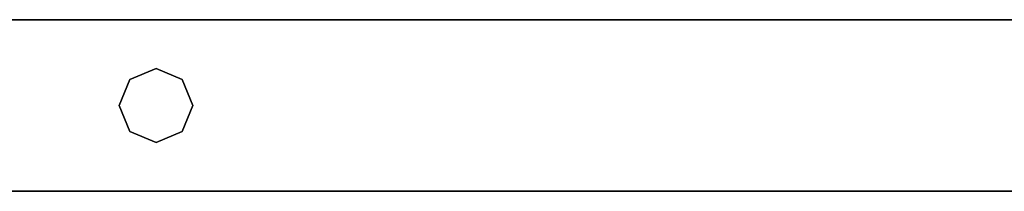
# Model space of a CAD drawing. Extents: x -102 to 91, y -81 to 82.
# Drawn here: x -37 to -34, y -55 to -55 of the extents above; entities that cross this region are included whole.
import ezdxf

# ---------------------------------------------------------------- set-up
doc = ezdxf.new("R2010")
doc.units = 0
doc.layers.add('T2D-2D_End', color=1, linetype='CONTINUOUS')

msp = doc.modelspace()

# ---------------------------------------------------------------- linework, layer by layer
at = {"layer": 'T2D-2D_End', "color": 1}
for p, q in [((-37.784502, -54.859108), (-26.762006, -54.859108)), ((-26.762006, -54.859108), (-37.784502, -54.859108)), ((-36.277466, -54.991343), (-36.219698, -54.967417)), ((-36.219698, -54.967417), (-36.277466, -54.991343)), ((-36.219698, -54.967417), (-36.161934, -54.991343)), ((-36.161934, -54.991343), (-36.219698, -54.967417)), ((-36.301391, -55.049109), (-36.277466, -54.991343)), ((-36.277466, -54.991343), (-36.301391, -55.049109)), ((-36.161934, -54.991343), (-36.138007, -55.049109)), ((-36.138007, -55.049109), (-36.161934, -54.991343)), ((-36.277466, -55.106873), (-36.301391, -55.049109)), ((-36.301391, -55.049109), (-36.277466, -55.106873)), ((-36.138007, -55.049109), (-36.161934, -55.106873)), ((-36.161934, -55.106873), (-36.138007, -55.049109)), ((-36.219698, -55.130803), (-36.277466, -55.106873)), ((-36.277466, -55.106873), (-36.219698, -55.130803)), ((-36.161934, -55.106873), (-36.219698, -55.130803)), ((-36.219698, -55.130803), (-36.161934, -55.106873)), ((-26.762006, -55.239109), (-37.784502, -55.239109)), ((-37.784502, -55.239109), (-26.762006, -55.239109))]:
    msp.add_line(p, q, dxfattribs=at)

doc.saveas('drawing.dxf')
